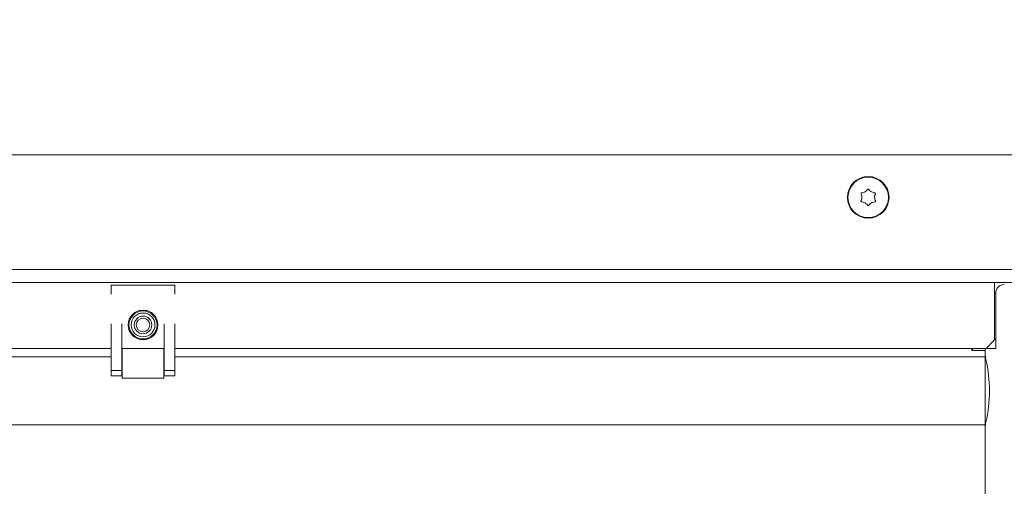
# Model space of a CAD drawing. Extents: x -5421 to -1698, y 1392 to 4423.
# Drawn here: x -3612 to -3381, y 1673 to 1783 of the extents above; entities that cross this region are included whole.
import ezdxf

# ---------------------------------------------------------------- set-up
doc = ezdxf.new("R2010")
doc.units = 0
doc.header["$LTSCALE"] = 5
doc.layers.add('LAYER14', color=30, linetype='Continuous')
doc.layers.add('SLD-0', color=7, linetype='Continuous')
doc.styles.add('STANDARD-BrunnerGroßer Text', font='arial.ttf')
doc.dimstyles.new('STANDARD-Brunner-IIGroßer Text', dxfattribs={"dimscale": 5, "dimtxt": 8, "dimasz": 5, "dimexe": 3.175, "dimexo": 0, "dimgap": 0.762, "dimtad": 1, "dimdec": 0, "dimrnd": 1e-08, "dimtxsty": 'STANDARD-BrunnerGroßer Text', "dimblk": 'Filled-1', "dimcen": 0.09, "dimdle": 10, "dimclrd": 7, "dimclre": 7, "dimclrt": 7, "dimadec": 1, "dimazin": 2, "dimtfac": 0.666667, "dimtdec": 0, "dimtmove": 0, "dimatfit": 3, "dimldrblk": 'Filled-1', "dimfxl": 1, "dimtolj": 1, "dimlwd": 15, "dimlwe": 15, "dimarcsym": 0})

# ---------------------------------------------------------------- blocks, each defined once
blk = doc.blocks.new('Filled-1')
at = {"color": 0}
for p, q in [((0, 0), (-1, 0.1667)), ((-1, 0.1667), (-1, -0.1667)), ((-1, 0), (0, 0)), ((-1, -0.1667), (0, 0))]:
    blk.add_line(p, q, dxfattribs=at)
at = {"color": 0, "flags": 128}
blk.add_lwpolyline([(-1, -0.1667), (0, 0), (-1, 0.1667), (-1, -0.1667)], dxfattribs=at)
at = {"color": 0}
blk.add_solid([(-1, -0.1667), (0, 0), (-1, 0.1667), (-1, -0.1667)], dxfattribs=at)
blk = doc.blocks.new('*D52')
at = {"layer": 'Defpoints', "color": 0}
for p in [(-4143.97, 1724.36), (-3332.37, 1724.36), (-3332.37, 1478.35)]:
    blk.add_point(p, dxfattribs=at)
at = {"layer": 'SLD-0', "color": 7, "lineweight": 15}
for p, q in [((-4143.97, 1724.36), (-4143.97, 1462.47)), ((-3332.37, 1724.36), (-3332.37, 1462.47)), ((-4118.97, 1478.35), (-3357.37, 1478.35))]:
    blk.add_line(p, q, dxfattribs=at)
at = {"layer": 'SLD-0', "color": 7, "lineweight": 15, "xscale": 25, "yscale": 25, "zscale": 25, "rotation": 180}
blk.add_blockref('Filled-1', (-4143.97, 1478.35), dxfattribs=at)
at = {"layer": 'SLD-0', "color": 7, "lineweight": 15, "xscale": 25, "yscale": 25, "zscale": 25}
blk.add_blockref('Filled-1', (-3332.37, 1478.35), dxfattribs=at)
at = {"layer": 'SLD-0', "color": 7, "lineweight": 15, "insert": (-3732.85, 1523), "char_height": 40, "attachment_point": 2, "style": 'STANDARD-BrunnerGroßer Text'}
blk.add_mtext('\\A1;812', dxfattribs=at)
blk = doc.blocks.new('*D55')
at = {"layer": 'Defpoints', "color": 0}
for p in [(-4213.02, 2294.9), (-3263.35, 1815.81), (-3263.35, 1408.26)]:
    blk.add_point(p, dxfattribs=at)
at = {"layer": 'SLD-0', "color": 7, "lineweight": 15}
for p, q in [((-4213.02, 2294.9), (-4213.02, 1392.39)), ((-3263.35, 1815.81), (-3263.35, 1392.39)), ((-4188.02, 1408.26), (-3288.35, 1408.26))]:
    blk.add_line(p, q, dxfattribs=at)
at = {"layer": 'SLD-0', "color": 7, "lineweight": 15, "xscale": 25, "yscale": 25, "zscale": 25, "rotation": 180}
blk.add_blockref('Filled-1', (-4213.02, 1408.26), dxfattribs=at)
at = {"layer": 'SLD-0', "color": 7, "lineweight": 15, "xscale": 25, "yscale": 25, "zscale": 25}
blk.add_blockref('Filled-1', (-3263.35, 1408.26), dxfattribs=at)
at = {"layer": 'SLD-0', "color": 7, "lineweight": 15, "insert": (-3733.76, 1452.92), "char_height": 40, "attachment_point": 2, "style": 'STANDARD-BrunnerGroßer Text'}
blk.add_mtext('\\A1;950', dxfattribs=at)

msp = doc.modelspace()

# ---------------------------------------------------------------- linework, layer by layer
at = {"color": 7, "linetype": 'Continuous', "lineweight": 15}
for p, q in [((-4141.67, 1750.86), (-3334.67, 1750.86)), ((-3413.42, 1742.16), (-3413.42, 1742.16)), ((-3411.92, 1742.16), (-3411.92, 1742.16)), ((-3414.17, 1740.86), (-3414.17, 1740.86)), ((-3413.42, 1739.56), (-3413.42, 1739.56)), ((-3411.92, 1739.56), (-3411.92, 1739.56)), ((-3411.17, 1740.86), (-3411.17, 1740.86)), ((-4140.67, 1723.86), (-3335.67, 1723.86)), ((-3335.67, 1720.86), (-4140.67, 1720.86)), ((-3382.97, 1720.86), (-3382.97, 1719.36)), ((-3382.97, 1707.36), (-3382.97, 1719.36)), ((-3382.67, 1718.36), (-3382.67, 1707.36)), ((-3382.97, 1707.36), (-3384.97, 1705.36)), ((-3382.67, 1707.36), (-3382.67, 1705.36)), ((-3590.67, 1705.36), (-3885.67, 1705.36)), ((-3578.17, 1705.36), (-3588.17, 1705.36)), ((-3384.97, 1705.36), (-3575.67, 1705.36)), ((-3384.67, 1705.36), (-3384.67, 1705.66)), ((-3382.67, 1705.36), (-3384.67, 1705.36))]:
    msp.add_line(p, q, dxfattribs=at)
at = {"color": 8, "linetype": 'Continuous', "lineweight": 15}
for p, q in [((-3382.67, 1718.36), (-3382.97, 1718.36)), ((-3382.97, 1707.36), (-3382.67, 1707.36))]:
    msp.add_line(p, q, dxfattribs=at)
at = {"color": 7, "linetype": 'Continuous', "lineweight": 15}
for centre, radius in [((-3412.67, 1740.86), 4.9), ((-3412.67, 1740.86), 4.76), ((-3583.17, 1710.86), 3.5)]:
    msp.add_circle(centre, radius, dxfattribs=at)
msp.add_arc((-3380.67, 1718.36), 2, 90, 180, dxfattribs=at)
for points, knots in [([(-3414.35, 1741.64), (-3414.35, 1741.66), (-3414.37, 1741.7), (-3414.36, 1741.77), (-3414.34, 1741.84), (-3414.29, 1741.89), (-3414.24, 1741.92), (-3414.2, 1741.92), (-3414.18, 1741.93)], [0, 0, 0, 0, 0.173602, 0.347939, 0.518483, 0.685896, 0.853576, 1, 1, 1, 1]), ([(-3414.17, 1740.86), (-3414.19, 1741.05), (-3414.21, 1741.32), (-3414.31, 1741.57), (-3414.35, 1741.64)], [0, 0, 0, 0, 0.687868, 1, 1, 1, 1]), ([(-3414.18, 1741.93), (-3414, 1741.96), (-3413.73, 1742), (-3413.49, 1742.12), (-3413.42, 1742.16)], [0, 0, 0, 0, 0.687999, 1, 1, 1, 1]), ([(-3413.42, 1742.16), (-3413.27, 1742.27), (-3413.04, 1742.42), (-3412.88, 1742.64), (-3412.84, 1742.7)], [0, 0, 0, 0, 0.687831, 1, 1, 1, 1]), ([(-3412.84, 1742.7), (-3412.82, 1742.72), (-3412.79, 1742.76), (-3412.73, 1742.79), (-3412.66, 1742.8), (-3412.6, 1742.78), (-3412.54, 1742.75), (-3412.52, 1742.72), (-3412.51, 1742.7)], [0, 0, 0, 0, 0.173551, 0.347889, 0.518434, 0.685848, 0.853527, 1, 1, 1, 1]), ([(-3412.51, 1742.7), (-3412.39, 1742.56), (-3412.22, 1742.35), (-3411.99, 1742.21), (-3411.92, 1742.16)], [0, 0, 0, 0, 0.6879474, 1, 1, 1, 1]), ([(-3411.92, 1742.16), (-3411.75, 1742.08), (-3411.5, 1741.97), (-3411.24, 1741.94), (-3411.16, 1741.93)], [0, 0, 0, 0, 0.6878291, 1, 1, 1, 1]), ([(-3410.99, 1741.64), (-3411.06, 1741.47), (-3411.16, 1741.22), (-3411.17, 1740.95), (-3411.17, 1740.86)], [0, 0, 0, 0, 0.6879732, 1, 1, 1, 1]), ([(-3411.16, 1741.93), (-3411.14, 1741.92), (-3411.09, 1741.92), (-3411.04, 1741.88), (-3410.99, 1741.82), (-3410.97, 1741.76), (-3410.97, 1741.7), (-3410.99, 1741.66), (-3410.99, 1741.64)], [0, 0, 0, 0, 0.173655, 0.347991, 0.518533, 0.685946, 0.853626, 1, 1, 1, 1]), ([(-3414.18, 1739.8), (-3414.2, 1739.8), (-3414.25, 1739.81), (-3414.3, 1739.85), (-3414.35, 1739.9), (-3414.37, 1739.97), (-3414.37, 1740.03), (-3414.35, 1740.07), (-3414.35, 1740.09)], [0, 0, 0, 0, 0.173655, 0.347991, 0.518533, 0.685946, 0.853626, 1, 1, 1, 1]), ([(-3414.35, 1740.09), (-3414.28, 1740.26), (-3414.18, 1740.51), (-3414.17, 1740.78), (-3414.17, 1740.86)], [0, 0, 0, 0, 0.6879732, 1, 1, 1, 1]), ([(-3413.42, 1739.56), (-3413.59, 1739.65), (-3413.84, 1739.76), (-3414.1, 1739.79), (-3414.18, 1739.8)], [0, 0, 0, 0, 0.6878291, 1, 1, 1, 1]), ([(-3412.84, 1739.02), (-3412.95, 1739.17), (-3413.12, 1739.38), (-3413.35, 1739.52), (-3413.42, 1739.56)], [0, 0, 0, 0, 0.687947, 1, 1, 1, 1]), ([(-3412.51, 1739.02), (-3412.52, 1739.01), (-3412.55, 1738.97), (-3412.61, 1738.94), (-3412.68, 1738.93), (-3412.74, 1738.95), (-3412.8, 1738.98), (-3412.82, 1739.01), (-3412.84, 1739.02)], [0, 0, 0, 0, 0.173551, 0.347889, 0.518434, 0.685848, 0.853527, 1, 1, 1, 1]), ([(-3411.92, 1739.56), (-3412.07, 1739.46), (-3412.3, 1739.3), (-3412.46, 1739.09), (-3412.51, 1739.02)], [0, 0, 0, 0, 0.687831, 1, 1, 1, 1]), ([(-3411.16, 1739.8), (-3411.34, 1739.77), (-3411.61, 1739.73), (-3411.85, 1739.6), (-3411.92, 1739.56)], [0, 0, 0, 0, 0.6879986, 1, 1, 1, 1]), ([(-3411.17, 1740.86), (-3411.15, 1740.68), (-3411.13, 1740.41), (-3411.03, 1740.16), (-3410.99, 1740.09)], [0, 0, 0, 0, 0.687868, 1, 1, 1, 1]), ([(-3410.99, 1740.09), (-3410.99, 1740.07), (-3410.97, 1740.02), (-3410.98, 1739.95), (-3411, 1739.89), (-3411.05, 1739.84), (-3411.1, 1739.81), (-3411.14, 1739.8), (-3411.16, 1739.8)], [0, 0, 0, 0, 0.173602, 0.347939, 0.518483, 0.685896, 0.853576, 1, 1, 1, 1])]:
    msp.add_open_spline(points, degree=3, knots=knots, dxfattribs=at)
at = {"layer": 'LAYER14', "linetype": 'Continuous', "lineweight": 15}
for p, q in [((-3590.67, 1720.26), (-3590.67, 1720.2)), ((-3575.67, 1720.2), (-3590.67, 1720.2)), ((-3590.67, 1718.11), (-3590.67, 1720.2)), ((-3575.67, 1720.2), (-3575.67, 1720.26)), ((-3575.67, 1720.2), (-3575.67, 1718.11)), ((-3582.3, 1714.25), (-3584.04, 1714.25)), ((-3590.67, 1700.14), (-3590.67, 1711.14)), ((-3588.17, 1700.14), (-3588.17, 1711.14)), ((-3578.17, 1711.14), (-3578.17, 1700.14)), ((-3575.67, 1711.14), (-3575.67, 1700.14)), ((-3588.07, 1705.36), (-3588.07, 1698.36)), ((-3578.27, 1698.36), (-3578.27, 1705.36)), ((-3388.27, 1705.36), (-3388.27, 1704.86)), ((-3388.27, 1704.86), (-3385.17, 1704.86)), ((-3388.17, 1705.36), (-3388.17, 1704.86)), ((-3385.17, 1704.86), (-3385.17, 1705.36)), ((-3385.17, 1703.36), (-3385.17, 1704.86)), ((-3885.67, 1703.36), (-3590.67, 1703.36)), ((-3575.67, 1703.36), (-3385.17, 1703.36)), ((-3385.17, 1687.36), (-3385.17, 1703.36)), ((-3590.67, 1700.14), (-3588.17, 1700.14)), ((-3590.67, 1698.86), (-3590.67, 1700.14)), ((-3588.17, 1698.86), (-3588.17, 1700.14)), ((-3575.67, 1700.14), (-3578.17, 1700.14)), ((-3578.17, 1700.14), (-3578.17, 1698.86)), ((-3575.67, 1700.14), (-3575.67, 1698.86)), ((-3588.17, 1698.86), (-3590.67, 1698.86)), ((-3588.07, 1698.36), (-3578.27, 1698.36)), ((-3575.67, 1698.86), (-3578.17, 1698.86)), ((-4091.17, 1687.36), (-3385.17, 1687.36)), ((-3385.17, 1670.36), (-3385.17, 1687.36))]:
    msp.add_line(p, q, dxfattribs=at)
for radius in [3.3, 2.8, 2.07, 1.6]:
    msp.add_circle((-3583.17, 1710.86), radius, dxfattribs=at)
for centre, radius, start, end in [((-3379.17, 1704.08), 6, 180, 193.0874), ((-3416.67, 1695.36), 32.5, 346.9126, 13.0874), ((-3379.17, 1686.65), 6, 166.9126, 180)]:
    msp.add_arc(centre, radius, start, end, dxfattribs=at)

# ---------------------------------------------------------------- dimensions: what is measured, and where the dimension line sits
at = {"layer": 'SLD-0', "color": 7, "lineweight": 15}
dim = msp.add_linear_dim(base=(-3263.35, 1408.26), p1=(-4213.02, 2294.9), p2=(-3263.35, 1815.81), dimstyle='STANDARD-Brunner-IIGroßer Text', dxfattribs=at)
dim.commit()
dim.dimension.update_dxf_attribs({"geometry": '*D55', "text_midpoint": (-3733.76, 1408.26), "dimtype": 160})
at = {"layer": 'SLD-0', "lineweight": 15}
dim = msp.add_linear_dim(base=(-3332.37, 1478.35), p1=(-4143.97, 1724.36), p2=(-3332.37, 1724.36), dimstyle='STANDARD-Brunner-IIGroßer Text', dxfattribs=at)
dim.commit()
dim.dimension.update_dxf_attribs({"geometry": '*D52', "text_midpoint": (-3732.85, 1478.35), "dimtype": 160})

doc.saveas('drawing.dxf')
